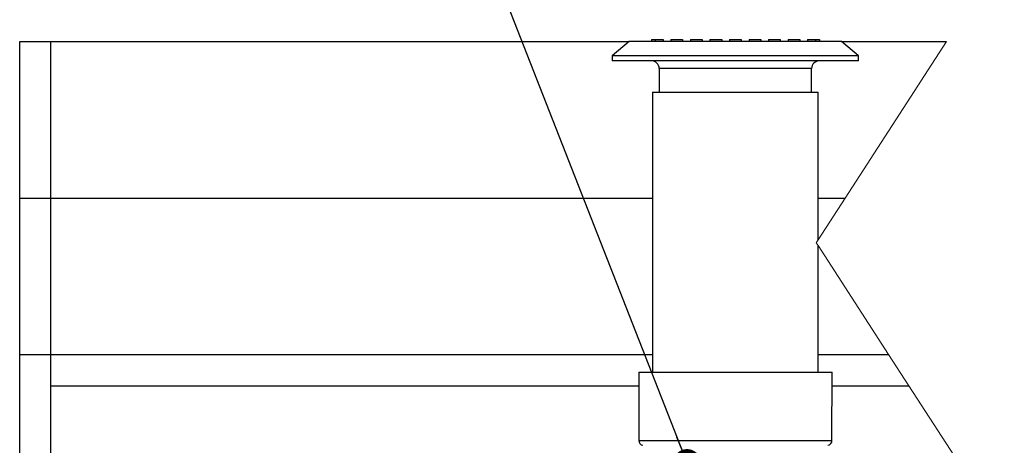
# Model space of a CAD drawing. Units: millimetres. Extents: x 648 to 27626, y 455 to 16615.
# Drawn here: x 13455 to 15055, y 14503 to 15194 of the extents above; entities that cross this region are included whole.
import ezdxf

# ---------------------------------------------------------------- set-up
doc = ezdxf.new("R2010")
doc.units = ezdxf.units.MM
doc.header["$LTSCALE"] = 65
doc.layers.add('FORMAT', color=7, linetype='Continuous')
doc.dimstyles.new('SLDDIMSTYLE0', dxfattribs={"dimtxt": 0.18, "dimasz": 45.155556, "dimexe": 0, "dimexo": 0.0625, "dimgap": 0, "dimtad": 0, "dimtih": 1, "dimtoh": 1, "dimdec": 0, "dimrnd": 1e-09, "dimzin": 0, "dimdsep": 46, "dimtxsty": 'Standard', "dimblk1": 'DOT', "dimblk2": 'DOT', "dimsah": 1, "dimcen": 0.09, "dimadec": 0, "dimazin": 0, "dimtfac": 45.155556, "dimtdec": 0, "dimtofl": 0, "dimtmove": 0, "dimatfit": 3, "dimldrblk": 'DOT', "dimfxl": 1, "dimfrac": 2, "dimtolj": 1, "dimtzin": 0, "dimarcsym": 0})

# ---------------------------------------------------------------- blocks, each defined once
blk = doc.blocks.new('_Dot')
at = {"color": 0, "linetype": 'ByBlock', "lineweight": -2}
blk.add_line((-0.5, 0), (-1, 0), dxfattribs=at)
at = {"color": 0, "linetype": 'ByBlock', "const_width": 0.5}
blk.add_lwpolyline([(-0.25, 0, 1), (0.25, 0, 1)], format="xyb", close=True, dxfattribs=at)

msp = doc.modelspace()

# ---------------------------------------------------------------- linework, layer by layer
at = {"color": 7, "linetype": 'Continuous', "lineweight": 25}
for p, q in [((13454.51, 15158.19), (14445.43, 15158.19)), ((13454.51, 14904.19), (13454.51, 15158.19)), ((13505.31, 15107.39), (13505.31, 15158.19)), ((14445.43, 15158.19), (14417.81, 15135.01)), ((14617.83, 15158.19), (14445.43, 15158.19)), ((14481.31, 15161.36), (14481.31, 15158.19)), ((14481.31, 15161.36), (14487.7, 15161.36)), ((14487.7, 15161.36), (14487.7, 15158.19)), ((14487.7, 15161.36), (14500.36, 15161.36)), ((14500.36, 15161.36), (14500.36, 15158.19)), ((14513.06, 15161.36), (14513.06, 15158.19)), ((14513.06, 15161.36), (14532.11, 15161.36)), ((14532.11, 15161.36), (14532.11, 15158.19)), ((14544.81, 15161.36), (14544.81, 15158.19)), ((14544.81, 15161.36), (14563.86, 15161.36)), ((14563.86, 15161.36), (14563.86, 15158.19)), ((14576.56, 15161.36), (14576.56, 15158.19)), ((14576.56, 15161.36), (14595.61, 15161.36)), ((14595.61, 15161.36), (14595.61, 15158.19)), ((14608.31, 15161.36), (14627.36, 15161.36)), ((14608.31, 15161.36), (14608.31, 15158.19)), ((14790.24, 15158.19), (14617.83, 15158.19)), ((14627.36, 15161.36), (14627.36, 15158.19)), ((14640.06, 15161.36), (14640.06, 15158.19)), ((14640.06, 15161.36), (14659.11, 15161.36)), ((14659.11, 15161.36), (14659.11, 15158.19)), ((14671.81, 15161.36), (14671.81, 15158.19)), ((14671.81, 15161.36), (14690.86, 15161.36)), ((14690.86, 15161.36), (14690.86, 15158.19)), ((14703.56, 15161.36), (14703.56, 15158.19)), ((14703.56, 15161.36), (14722.61, 15161.36)), ((14722.61, 15161.36), (14722.61, 15158.19)), ((14735.31, 15161.36), (14735.31, 15158.19)), ((14735.31, 15161.36), (14747.97, 15161.36)), ((14747.97, 15161.36), (14747.97, 15158.19)), ((14747.97, 15161.36), (14754.36, 15161.36)), ((14754.36, 15161.36), (14754.36, 15158.19)), ((14817.86, 15135.01), (14790.24, 15158.19)), ((14790.24, 15158.19), (14961.01, 15158.19)), ((14417.81, 15135.01), (14417.81, 15127.07)), ((14617.83, 15135.01), (14417.81, 15135.01)), ((14617.83, 15127.07), (14417.81, 15127.07)), ((14817.86, 15135.01), (14617.83, 15135.01)), ((14817.86, 15127.07), (14617.83, 15127.07)), ((14817.86, 15127.07), (14817.86, 15135.01)), ((14494.01, 15114.37), (14494.01, 15076.27)), ((14617.83, 15114.37), (14494.01, 15114.37)), ((14741.66, 15114.37), (14617.83, 15114.37)), ((14741.66, 15076.27), (14741.66, 15114.37)), ((13505.31, 15031.19), (13505.31, 15107.39)), ((14483.21, 15076.27), (14483.21, 14621.61)), ((14483.21, 15076.27), (14752.45, 15076.27)), ((14752.45, 14836.33), (14752.45, 15076.27)), ((13505.31, 14904.19), (13505.31, 15031.19)), ((13454.51, 14904.19), (14483.21, 14904.19)), ((13454.51, 14650.19), (13454.51, 14904.19)), ((13505.31, 14650.19), (13505.31, 14904.19)), ((14752.45, 14904.19), (14796.42, 14904.19)), ((14752.45, 14621.61), (14752.45, 14826.88)), ((13454.51, 14650.19), (14483.21, 14650.19)), ((13454.51, 13488.77), (13454.51, 14650.19)), ((13505.31, 13488.77), (13505.31, 14650.19)), ((14752.45, 14650.19), (14866.95, 14650.19)), ((14460.67, 14621.61), (14460.8, 14510.54)), ((14460.67, 14621.61), (14775, 14621.61)), ((14774.87, 14510.54), (14775, 14621.61)), ((13505.31, 14599.39), (14460.7, 14599.39)), ((14774.97, 14599.39), (14899.87, 14599.39)), ((14460.8, 14510.54), (14774.87, 14510.54))]:
    msp.add_line(p, q, dxfattribs=at)
at = {"color": 7, "linetype": 'Continuous', "lineweight": 18, "flags": 128}
for points in [[(14749.39, 14831.61), (14752.45, 14836.33), (14796.42, 14904.19), (14961.01, 15158.19)], [(15008.39, 13488.77), (14975.47, 13539.57), (14876.74, 13691.95), (14876.72, 13691.97), (14873.1, 13697.56), (14864.19, 13711.31), (14820.57, 13778.62), (14806.13, 13800.9), (14749.39, 13888.47), (14801.82, 13969.38), (14814.69, 13989.25), (14874.46, 14081.48), (14888.17, 14102.64), (14946.48, 14192.62), (14959.07, 14212.06), (15030.42, 14322.16), (15043.69, 14342.64), (15054.96, 14360.04), (15044.45, 14376.26), (15033.98, 14392.42), (14899.87, 14599.39), (14866.95, 14650.19), (14752.45, 14826.88), (14749.39, 14831.61)]]:
    msp.add_lwpolyline(points, dxfattribs=at)
at = {"color": 7, "linetype": 'Continuous', "lineweight": 25}
for centre, radius, start, end in [((14481.31, 15114.37), 12.7, 0.0001, 90.00017), ((14754.36, 15114.37), 12.7, 89.99932, 180.00041), ((14468.8, 14510.55), 8, 180.06662, 259.6396), ((14766.87, 14510.55), 8, 279.8095, 359.93283)]:
    msp.add_arc(centre, radius, start, end, dxfattribs=at)

# ---------------------------------------------------------------- leaders
at = {"layer": 'FORMAT', "color": 7}
msp.add_leader([(14539.34, 14473.91), (14042.13, 15742), (14172.13, 15742)], dimstyle='SLDDIMSTYLE0', dxfattribs=at)

doc.saveas('drawing.dxf')
